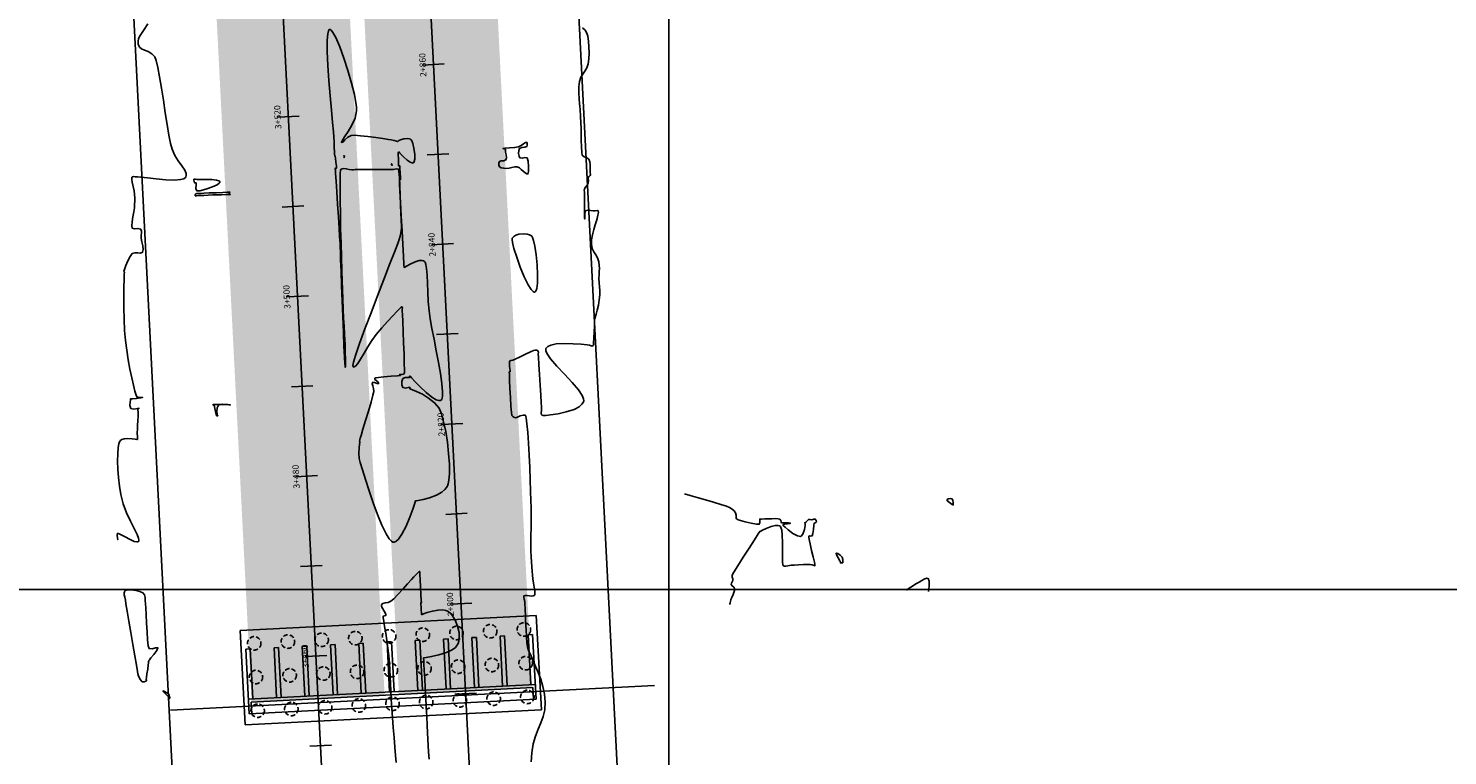
# Model space of a CAD drawing. Units: metres. Extents: x 268092 to 272603, y 8664167 to 8668314.
# Drawn here: x 269629 to 269787, y 8667582 to 8667662 of the extents above; entities that cross this region are included whole.
import ezdxf

# ---------------------------------------------------------------- set-up
doc = ezdxf.new("R2010")
doc.units = ezdxf.units.M
doc.linetypes.add('DASHED', pattern=[0.75, 0.5, -0.25])
for name, color, linetype, true_color in [('0 SANTA ROSA', 7, 'Continuous', 0xb3b3b3), ('Borde de pista proy', 7, 'Continuous', 0xb3b3b3), ('SOMBRA NUBE', 7, 'Continuous', 0xb3b3b3)]:
    doc.layers.add(name, color=color, linetype=linetype, true_color=true_color)
for name, color, linetype in [('02_TIN', 7, 'Continuous'), ('04_ALI', 7, 'Continuous'), ('_LOSA', 3, 'Continuous'), ('A-ESTRIBOS', 3, 'Continuous'), ('C-ROAD-STAN-MAJR', 11, 'Continuous'), ('C-ROAD-STAN-MINR', 11, 'Continuous'), ('Cuadricula Coordenadas', 5, 'Continuous')]:
    doc.layers.add(name, color=color, linetype=linetype)
doc.layers.add('G-ACOTADO', color=40, linetype='Continuous', lineweight=9)
doc.styles.add('DATOS-02', font='romand.shx')
pattern_1 = [(45, (-1000, 0), (-0.16837980227, 0.50513940681), [0, -0.47625])]

# ---------------------------------------------------------------- blocks, each defined once
blk = doc.blocks.new('AeccTickLine')
at = {"color": 3}
blk.add_line((0, -2), (0, 2), dxfattribs=at)
blk = doc.blocks.new('hgtfeeddf')
at = {"layer": 'A-ESTRIBOS', "color": 3}
for points in [[(-19.33, 0), (-19.33, 10.5)], [(-19.33, 10.5), (13.58, 10.5)], [(13.62, 0), (13.58, 10.5)], [(-18.83, 1.2), (-18.83, 8.4)], [(-18.83, 8.4), (-18.33, 8.4)], [(-18.33, 2.85), (-18.33, 8.4)], [(-15.69, 8.4), (-15.19, 8.4)], [(-15.69, 2.85), (-15.69, 8.4)], [(-15.19, 2.85), (-15.19, 8.4)], [(-12.55, 8.4), (-12.05, 8.4)], [(-12.55, 2.85), (-12.55, 8.4)], [(-12.05, 2.85), (-12.05, 8.4)], [(-9.4, 8.4), (-8.9, 8.4)], [(-9.4, 2.85), (-9.4, 8.4)], [(-8.9, 2.85), (-8.9, 8.4)], [(-6.26, 8.4), (-5.76, 8.4)], [(-6.26, 2.85), (-6.26, 8.4)], [(-5.76, 2.85), (-5.76, 8.4)], [(-3.11, 8.4), (-2.61, 8.4)], [(-3.11, 2.85), (-3.11, 8.4)], [(-2.61, 2.85), (-2.61, 8.4)], [(0.03, 8.4), (0.53, 8.4)], [(0.03, 2.85), (0.03, 8.4)], [(0.53, 2.85), (0.53, 8.4)], [(3.17, 8.4), (3.67, 8.4)], [(3.17, 2.85), (3.17, 8.4)], [(3.67, 2.85), (3.67, 8.4)], [(6.32, 8.4), (6.82, 8.4)], [(6.32, 2.85), (6.32, 8.4)], [(6.82, 2.85), (6.82, 8.4)], [(9.46, 8.4), (9.96, 8.4)], [(9.46, 2.85), (9.46, 8.4)], [(9.96, 2.85), (9.96, 8.4)], [(12.6, 2.85), (12.58, 8.4)], [(12.58, 8.4), (13.08, 8.4)], [(13.11, 1.2), (13.08, 8.4)], [(-18.83, 2.85), (13.1, 2.85)], [(-18.53, 1.2), (-18.53, 2.5)], [(-18.53, 2.5), (12.81, 2.5)], [(12.81, 1.2), (12.81, 2.5)], [(-19.33, 0), (13.62, 0)], [(-18.83, 1.2), (13.11, 1.2)]]:
    blk.add_lwpolyline(points, dxfattribs=at)
at = {"layer": 'A-ESTRIBOS', "color": 8, "linetype": 'DASHED'}
for centre in [(-17.86, 9), (-14.11, 9), (-10.36, 9), (-6.61, 9), (-2.86, 9), (0.89, 9), (4.64, 9), (8.39, 9), (12.14, 9), (-17.86, 5.25), (-14.11, 5.25), (-10.36, 5.25), (-6.61, 5.25), (-2.86, 5.25), (0.89, 5.25), (4.64, 5.25), (8.39, 5.25), (12.14, 5.25), (-17.86, 1.5), (-14.11, 1.5), (-10.36, 1.5), (-6.61, 1.5), (-2.86, 1.5), (0.89, 1.5), (4.64, 1.5), (8.39, 1.5), (12.14, 1.5)]:
    blk.add_circle(centre, 0.75, dxfattribs=at)
blk = doc.blocks.new('viaductoo')
at = {"layer": '_LOSA', "lineweight": -3, "transparency": 33554623}
h = blk.add_hatch(dxfattribs=at)
h.set_pattern_fill('DOTS', color=253, scale=0.3, angle=45)
h.set_pattern_definition(pattern_1)
h.paths.add_polyline_path([(268678.8, 8667706.35), (268664.01, 8667705.59), (268670, 8667588.35), (268684.78, 8667589.1)])
h = blk.add_hatch(dxfattribs=at)
h.set_pattern_fill('DOTS', color=253, scale=0.3, angle=45)
h.set_pattern_definition(pattern_1)
h.paths.add_polyline_path([(268662.42, 8667705.51), (268647.64, 8667704.76), (268653.63, 8667587.51), (268668.41, 8667588.26)])
at = {"layer": 'G-ACOTADO', "color": 6, "rotation": 2.923917129724509}
blk.add_blockref('hgtfeeddf', (268672.22, 8667585.95), dxfattribs=at)

msp = doc.modelspace()

# ---------------------------------------------------------------- linework, layer by layer
at = {"layer": '02_TIN', "color": 56, "linetype": 'Continuous', "lineweight": -3}
for points, elevation in [([(269638.768, 8667605.563), (269638.768, 8667605.561), (269638.768, 8667605.553), (269638.769, 8667605.548), (269638.729, 8667605.709), (269638.683, 8667606.028), (269638.737, 8667606.256), (269638.999, 8667606.166), (269639.517, 8667605.879), (269640.138, 8667605.547), (269640.605, 8667605.35), (269640.887, 8667605.294), (269641.024, 8667605.318), (269641.074, 8667605.353), (269641.099, 8667605.388), (269641.118, 8667605.489), (269641.077, 8667605.709), (269640.914, 8667606.12), (269640.583, 8667606.795), (269640.17, 8667607.614), (269639.741, 8667608.538), (269639.358, 8667609.53), (269639.088, 8667610.552), (269638.94, 8667611.478), (269638.832, 8667612.436), (269638.765, 8667613.385), (269638.739, 8667614.285), (269638.754, 8667615.094), (269638.81, 8667615.77), (269638.884, 8667616.189), (269638.956, 8667616.417), (269639.013, 8667616.524), (269639.043, 8667616.562), (269639.098, 8667616.612), (269639.234, 8667616.69), (269639.488, 8667616.758), (269639.882, 8667616.78), (269640.378, 8667616.74), (269640.707, 8667616.694), (269640.876, 8667616.67), (269640.936, 8667616.668), (269640.948, 8667616.672), (269640.96, 8667616.689), (269640.969, 8667616.734), (269640.96, 8667616.819), (269640.944, 8667616.94), (269640.941, 8667617.073), (269640.938, 8667617.266), (269640.938, 8667617.501), (269640.948, 8667617.782), (269640.969, 8667618.246), (269640.994, 8667618.771), (269641.015, 8667619.233), (269641.024, 8667619.509), (269641.019, 8667619.748), (269641.009, 8667619.947), (269641.01, 8667620.047), (269641.079, 8667620.106), (269641.133, 8667620.155), (269640.94, 8667620.11), (269640.549, 8667620.048), (269640.22, 8667620.123), (269640.116, 8667620.439), (269640.144, 8667620.827), (269640.18, 8667621.032), (269640.171, 8667621.11), (269640.173, 8667621.179), (269640.39, 8667621.203), (269640.853, 8667621.244), (269641.313, 8667621.295), (269641.522, 8667621.346), (269641.396, 8667621.358), (269641.133, 8667621.34), (269640.897, 8667621.409), (269640.807, 8667621.606), (269640.671, 8667622.055), (269640.502, 8667622.715), (269640.313, 8667623.542), (269640.118, 8667624.494), (269639.929, 8667625.528), (269639.76, 8667626.6), (269639.624, 8667627.669), (269639.531, 8667628.801), (269639.475, 8667630.036), (269639.45, 8667631.296), (269639.446, 8667632.505), (269639.457, 8667633.583), (269639.474, 8667634.452), (269639.49, 8667635.034), (269639.495, 8667635.252), (269639.471, 8667635.315), (269639.45, 8667635.377), (269639.511, 8667635.562), (269639.669, 8667635.994), (269639.888, 8667636.528), (269640.134, 8667637.02), (269640.371, 8667637.324), (269640.674, 8667637.423), (269641, 8667637.398), (269641.3, 8667637.378), (269641.525, 8667637.49), (269641.6, 8667637.794), (269641.539, 8667638.21), (269641.429, 8667638.654), (269641.355, 8667639.044), (269641.363, 8667639.356), (269641.399, 8667639.627), (269641.4, 8667639.858), (269641.304, 8667640.051), (269641.004, 8667640.133), (269640.642, 8667640.083), (269640.365, 8667640.163), (269640.316, 8667640.426), (269640.36, 8667640.872), (269640.455, 8667641.414), (269640.554, 8667641.96), (269640.614, 8667642.422), (269640.642, 8667642.834), (269640.661, 8667643.156), (269640.663, 8667643.477), (269640.642, 8667643.888), (269640.582, 8667644.322), (269640.48, 8667644.802), (269640.379, 8667645.258), (269640.324, 8667645.557), (269640.312, 8667645.721), (269640.323, 8667645.792), (269640.335, 8667645.815), (269640.36, 8667645.841), (269640.419, 8667645.876), (269640.528, 8667645.894), (269640.707, 8667645.879), (269640.971, 8667645.862), (269641.331, 8667645.825), (269642.071, 8667645.732), (269643.043, 8667645.622), (269644.099, 8667645.535), (269645.09, 8667645.508), (269645.738, 8667645.557), (269646.088, 8667645.648), (269646.24, 8667645.738), (269646.288, 8667645.794), (269646.326, 8667645.864), (269646.366, 8667646.01), (269646.347, 8667646.245), (269646.202, 8667646.591), (269645.884, 8667647.077), (269645.489, 8667647.628), (269645.099, 8667648.247), (269644.793, 8667648.938), (269644.637, 8667649.562), (269644.456, 8667650.501), (269644.257, 8667651.671), (269644.046, 8667652.987), (269643.83, 8667654.364), (269643.613, 8667655.718), (269643.404, 8667656.963), (269643.207, 8667658.016), (269643.03, 8667658.79), (269642.878, 8667659.202), (269642.547, 8667659.541), (269642.145, 8667659.775), (269641.74, 8667659.948), (269641.398, 8667660.1), (269641.186, 8667660.274), (269641.046, 8667660.585), (269641.021, 8667660.891), (269641.079, 8667661.248), (269641.247, 8667661.57), (269641.619, 8667662.136), (269642.115, 8667662.857)], 26.5), ([(269690.405, 8667662.418), (269690.678, 8667662.151), (269690.888, 8667661.831), (269690.979, 8667661.486), (269691.052, 8667660.953), (269691.102, 8667660.306), (269691.118, 8667659.619), (269691.095, 8667658.967), (269691.023, 8667658.427), (269690.866, 8667657.957), (269690.655, 8667657.604), (269690.425, 8667657.288), (269690.211, 8667656.934), (269690.05, 8667656.465), (269689.976, 8667655.856), (269689.977, 8667655.189), (269690.022, 8667654.546), (269690.077, 8667654.012), (269690.109, 8667653.668), (269690.122, 8667653.37), (269690.137, 8667653.134), (269690.156, 8667652.837), (269690.173, 8667652.579), (269690.19, 8667652.335), (269690.208, 8667652.068), (269690.226, 8667651.745), (269690.234, 8667651.338), (269690.238, 8667650.688), (269690.246, 8667649.926), (269690.265, 8667649.179), (269690.305, 8667648.579), (269690.373, 8667648.255), (269690.596, 8667648.076), (269690.867, 8667647.989), (269691.099, 8667647.811), (269691.194, 8667647.539), (269691.228, 8667647.2), (269691.232, 8667646.864), (269691.236, 8667646.602), (269691.261, 8667646.346), (269691.278, 8667646.134), (269691.258, 8667645.995), (269691.133, 8667645.911), (269691.007, 8667645.828), (269691.007, 8667645.675), (269691.043, 8667645.438), (269691.026, 8667645.168), (269690.902, 8667644.929), (269690.738, 8667644.729), (269690.623, 8667644.529), (269690.597, 8667644.351), (269690.612, 8667644.2), (269690.628, 8667644.01), (269690.624, 8667643.627), (269690.615, 8667642.914), (269690.611, 8667642.11), (269690.615, 8667641.56), (269690.625, 8667641.282), (269690.637, 8667641.19), (269690.644, 8667641.178), (269690.654, 8667641.187), (269690.659, 8667641.254), (269690.646, 8667641.444), (269690.636, 8667641.77), (269690.735, 8667642.086), (269690.983, 8667642.161), (269691.281, 8667642.113), (269691.566, 8667642.068), (269691.808, 8667642.097), (269692.007, 8667642.129), (269692.15, 8667642.074), (269692.183, 8667641.883), (269692.115, 8667641.589), (269692.029, 8667641.235), (269691.953, 8667640.956), (269691.817, 8667640.525), (269691.656, 8667639.997), (269691.507, 8667639.425), (269691.406, 8667638.865), (269691.39, 8667638.371), (269691.486, 8667637.905), (269691.657, 8667637.534), (269691.859, 8667637.201), (269692.051, 8667636.851), (269692.191, 8667636.427), (269692.257, 8667636.005), (269692.271, 8667635.662), (269692.256, 8667635.343), (269692.233, 8667634.993), (269692.227, 8667634.556), (269692.247, 8667634.087), (269692.278, 8667633.653), (269692.302, 8667633.218), (269692.304, 8667632.746), (269692.264, 8667632.203), (269692.17, 8667631.616), (269692.039, 8667631.063), (269691.903, 8667630.585), (269691.792, 8667630.222), (269691.738, 8667630.015), (269691.726, 8667629.859), (269691.729, 8667629.734), (269691.73, 8667629.577), (269691.715, 8667629.252), (269691.686, 8667628.645), (269691.652, 8667627.958), (269691.621, 8667627.392), (269691.603, 8667627.147), (269691.549, 8667627.088), (269691.483, 8667627.045), (269691.372, 8667627.089), (269691.185, 8667627.149), (269690.899, 8667627.185), (269690.246, 8667627.255), (269689.365, 8667627.32), (269688.395, 8667627.344), (269687.473, 8667627.289), (269686.865, 8667627.162), (269686.531, 8667627.007), (269686.382, 8667626.87), (269686.334, 8667626.791), (269686.31, 8667626.713), (269686.319, 8667626.529), (269686.462, 8667626.186), (269686.849, 8667625.629), (269687.559, 8667624.814), (269688.399, 8667623.925), (269689.242, 8667623.026), (269689.96, 8667622.176), (269690.357, 8667621.575), (269690.51, 8667621.19), (269690.526, 8667620.973), (269690.506, 8667620.877), (269690.463, 8667620.775), (269690.329, 8667620.583), (269690.02, 8667620.322), (269689.455, 8667620.025), (269688.592, 8667619.732), (269687.677, 8667619.525), (269686.838, 8667619.398), (269686.308, 8667619.353), (269686.037, 8667619.351), (269685.931, 8667619.363), (269685.904, 8667619.374), (269685.867, 8667619.405), (269685.819, 8667619.485), (269685.798, 8667619.642), (269685.821, 8667619.908), (269685.839, 8667620.299), (269685.811, 8667620.744), (269685.759, 8667621.612), (269685.692, 8667622.727), (269685.621, 8667623.914), (269685.556, 8667624.999), (269685.506, 8667625.807), (269685.484, 8667626.163), (269685.493, 8667626.382), (269685.443, 8667626.54), (269685.317, 8667626.591), (269685.142, 8667626.588), (269684.936, 8667626.552), (269684.63, 8667626.429), (269684.08, 8667626.173), (269683.454, 8667625.872), (269682.92, 8667625.613), (269682.645, 8667625.484), (269682.443, 8667625.447), (269682.299, 8667625.374), (269682.278, 8667625.176), (269682.3, 8667624.84), (269682.337, 8667624.518), (269682.357, 8667624.364), (269682.364, 8667624.288), (269682.365, 8667624.224), (269682.313, 8667624.205), (269682.261, 8667624.187), (269682.269, 8667623.924), (269682.296, 8667623.253), (269682.337, 8667622.333), (269682.386, 8667621.323), (269682.44, 8667620.383), (269682.493, 8667619.674), (269682.539, 8667619.355), (269682.645, 8667619.222), (269682.778, 8667619.141), (269682.95, 8667619.097), (269683.169, 8667619.151), (269683.48, 8667619.289), (269683.804, 8667619.396), (269684.06, 8667619.36), (269684.141, 8667619.082), (269684.222, 8667618.42), (269684.303, 8667617.455), (269684.382, 8667616.269), (269684.456, 8667614.944), (269684.525, 8667613.561), (269684.585, 8667612.202), (269684.634, 8667610.948), (269684.672, 8667609.881), (269684.696, 8667609.084), (269684.708, 8667608.224), (269684.702, 8667607.452), (269684.684, 8667606.749), (269684.663, 8667606.1), (269684.645, 8667605.487), (269684.637, 8667604.894), (269684.646, 8667604.305), (269684.676, 8667603.65), (269684.716, 8667603.063), (269684.761, 8667602.533), (269684.809, 8667602.052), (269684.854, 8667601.608), (269684.893, 8667601.192), (269684.952, 8667600.709), (269685.028, 8667600.253), (269685.09, 8667599.856), (269685.112, 8667599.603), (269685.101, 8667599.461), (269685.077, 8667599.393), (269685.06, 8667599.368), (269685.024, 8667599.335), (269684.931, 8667599.293), (269684.757, 8667599.276), (269684.507, 8667599.301), (269684.263, 8667599.327), (269684.042, 8667599.345), (269683.892, 8667599.304), (269683.875, 8667599.166), (269683.924, 8667598.948), (269683.972, 8667598.684), (269683.989, 8667598.459), (269683.997, 8667598.279), (269684.008, 8667598.052), (269684.021, 8667597.754), (269684.045, 8667597.17), (269684.079, 8667596.406), (269684.121, 8667595.567), (269684.17, 8667594.757), (269684.226, 8667594.083), (269684.286, 8667593.649), (269684.405, 8667593.244), (269684.539, 8667592.939), (269684.688, 8667592.636), (269684.849, 8667592.238), (269684.995, 8667591.885), (269685.219, 8667591.387), (269685.487, 8667590.766), (269685.76, 8667590.042), (269686.004, 8667589.239), (269686.181, 8667588.378), (269686.257, 8667587.48), (269686.197, 8667586.634), (269686.022, 8667585.883), (269685.768, 8667585.18), (269685.476, 8667584.474), (269685.184, 8667583.72), (269684.931, 8667582.868), (269684.756, 8667581.871), (269684.684, 8667580.848)], 26.5), ([(269706.751, 8667598.328), (269706.757, 8667598.353), (269706.769, 8667598.41), (269706.789, 8667598.508), (269706.822, 8667598.661), (269706.882, 8667598.886), (269706.983, 8667599.135), (269707.133, 8667599.464), (269707.262, 8667599.794), (269707.301, 8667600.047), (269707.189, 8667600.253), (269707.014, 8667600.407), (269706.911, 8667600.569), (269706.942, 8667600.723), (269707.03, 8667600.852), (269707.097, 8667601.019), (269707.084, 8667601.206), (269707.037, 8667601.38), (269707.04, 8667601.583), (269707.225, 8667601.925), (269707.666, 8667602.649), (269708.26, 8667603.596), (269708.903, 8667604.609), (269709.491, 8667605.528), (269709.922, 8667606.198), (269710.092, 8667606.459), (269710.142, 8667606.481), (269710.194, 8667606.5), (269710.373, 8667606.594), (269710.805, 8667606.802), (269711.362, 8667607.017), (269711.81, 8667607.125), (269712.104, 8667607.132), (269712.265, 8667607.09), (269712.332, 8667607.052), (269712.374, 8667607.012), (269712.445, 8667606.886), (269712.525, 8667606.593), (269712.589, 8667606.053), (269712.62, 8667605.227), (269712.619, 8667604.349), (269712.612, 8667603.545), (269712.62, 8667603.039), (269712.642, 8667602.78), (269712.667, 8667602.681), (269712.684, 8667602.656), (269712.727, 8667602.624), (269712.818, 8667602.587), (269712.971, 8667602.584), (269713.208, 8667602.634), (269713.562, 8667602.693), (269713.906, 8667602.713), (269714.4, 8667602.744), (269714.931, 8667602.776), (269715.39, 8667602.797), (269715.666, 8667602.795), (269715.91, 8667602.741), (269716.113, 8667602.672), (269716.208, 8667602.646), (269716.217, 8667602.725), (269716.207, 8667602.823), (269716.151, 8667603.061), (269716.016, 8667603.625), (269715.843, 8667604.355), (269715.676, 8667605.089), (269715.576, 8667605.571), (269715.534, 8667605.816), (269715.527, 8667605.905), (269715.531, 8667605.924), (269715.554, 8667605.944), (269715.621, 8667605.956), (269715.747, 8667605.939), (269715.9, 8667605.967), (269715.976, 8667606.22), (269716.05, 8667606.69), (269716.111, 8667607.149), (269716.147, 8667607.368), (269716.238, 8667607.413), (269716.317, 8667607.44), (269716.348, 8667607.481), (269716.372, 8667607.524), (269716.347, 8667607.666), (269716.245, 8667607.84), (269716.087, 8667607.828), (269715.886, 8667607.764), (269715.683, 8667607.783), (269715.488, 8667607.768), (269715.338, 8667607.654), (269715.215, 8667607.506), (269715.157, 8667607.43), (269715.058, 8667607.431), (269715.095, 8667607.388), (269715.137, 8667607.337), (269715.117, 8667607.122), (269715.039, 8667606.656), (269714.887, 8667606.167), (269714.643, 8667605.885), (269714.284, 8667605.954), (269713.77, 8667606.242), (269713.238, 8667606.625), (269712.892, 8667606.916), (269712.723, 8667607.083), (269712.671, 8667607.156), (269712.667, 8667607.178), (269712.679, 8667607.204), (269712.745, 8667607.246), (269712.911, 8667607.29), (269713.168, 8667607.321), (269713.354, 8667607.335), (269713.437, 8667607.355), (269713.497, 8667607.38), (269713.292, 8667607.397), (269712.905, 8667607.414), (269712.674, 8667607.423), (269712.584, 8667607.418), (269712.503, 8667607.426), (269712.472, 8667607.519), (269712.418, 8667607.69), (269712.312, 8667607.833), (269712.114, 8667607.877), (269711.787, 8667607.885), (269711.41, 8667607.874), (269711.063, 8667607.864), (269710.647, 8667607.851), (269710.298, 8667607.831), (269710.148, 8667607.821), (269710.083, 8667607.83), (269710.097, 8667607.701), (269710.101, 8667607.446), (269710.026, 8667607.253), (269709.731, 8667607.257), (269709.142, 8667607.36), (269708.451, 8667607.518), (269707.954, 8667607.656), (269707.679, 8667607.752), (269707.566, 8667607.807), (269707.534, 8667607.831), (269707.503, 8667607.87), (269707.464, 8667607.951), (269707.449, 8667608.081), (269707.456, 8667608.269), (269707.396, 8667608.52), (269707.231, 8667608.748), (269707.015, 8667608.939), (269706.72, 8667609.124), (269706.394, 8667609.251), (269705.776, 8667609.45), (269704.963, 8667609.695), (269704.055, 8667609.962), (269703.148, 8667610.226), (269702.343, 8667610.46), (269701.736, 8667610.64)], 27), ([(269673.347, 8667581.144), (269673.304, 8667581.965), (269673.265, 8667582.687), (269673.228, 8667583.375), (269673.19, 8667584.097), (269673.146, 8667584.918), (269673.093, 8667585.907), (269673.038, 8667586.919), (269672.979, 8667587.998), (269672.92, 8667589.082), (269672.864, 8667590.109), (269672.814, 8667591.016), (269672.775, 8667591.741), (269672.753, 8667592.148), (269672.743, 8667592.332), (269672.74, 8667592.389), (269672.74, 8667592.397), (269672.745, 8667592.4), (269672.77, 8667592.413), (269672.788, 8667592.421), (269673.027, 8667592.452), (269673.632, 8667592.552), (269674.443, 8667592.732), (269675.301, 8667593.007), (269675.913, 8667593.302), (269676.275, 8667593.572), (269676.451, 8667593.777), (269676.515, 8667593.887), (269676.567, 8667594.003), (269676.644, 8667594.249), (269676.701, 8667594.649), (269676.678, 8667595.218), (269676.515, 8667595.941), (269676.237, 8667596.616), (269675.955, 8667597.078), (269675.722, 8667597.358), (269675.56, 8667597.505), (269675.478, 8667597.565), (269675.478, 8667597.565), (269675.392, 8667597.615), (269675.197, 8667597.69), (269674.86, 8667597.743), (269674.358, 8667597.726), (269673.715, 8667597.609), (269673.14, 8667597.446), (269672.726, 8667597.301), (269672.567, 8667597.238), (269672.516, 8667597.22), (269672.51, 8667597.309), (269672.501, 8667597.452), (269672.484, 8667597.687), (269672.457, 8667598.063), (269672.44, 8667598.301), (269672.43, 8667598.45), (269672.426, 8667598.542), (269672.491, 8667598.55), (269672.479, 8667598.807), (269672.449, 8667599.446), (269672.408, 8667600.277), (269672.367, 8667601.107), (269672.34, 8667601.643), (269672.326, 8667601.906), (269672.321, 8667601.992), (269672.32, 8667602.003), (269672.311, 8667602.003), (269672.272, 8667601.998), (269672.244, 8667601.991), (269672.144, 8667601.895), (269671.916, 8667601.669), (269671.648, 8667601.396), (269671.398, 8667601.123), (269670.967, 8667600.641), (269670.439, 8667600.054), (269669.897, 8667599.467), (269669.429, 8667598.985), (269669.117, 8667598.712), (269668.791, 8667598.572), (269668.465, 8667598.508), (269668.198, 8667598.451), (269668.048, 8667598.338), (269668.068, 8667598.1), (269668.222, 8667597.847), (269668.363, 8667597.609), (269668.456, 8667597.396), (269668.53, 8667597.219), (269668.539, 8667597.105), (269668.395, 8667597.072), (269668.242, 8667597.038), (269668.251, 8667596.873), (269668.311, 8667596.476), (269668.41, 8667595.893), (269668.53, 8667595.171), (269668.659, 8667594.357), (269668.781, 8667593.498), (269668.881, 8667592.641), (269668.952, 8667591.836), (269669, 8667591.078), (269669.035, 8667590.333), (269669.065, 8667589.566), (269669.099, 8667588.744), (269669.144, 8667587.831), (269669.21, 8667586.793), (269669.286, 8667585.765), (269669.371, 8667584.666), (269669.461, 8667583.558), (269669.55, 8667582.499), (269669.634, 8667581.55), (269669.706, 8667580.771)], 26.5)]:
    msp.add_lwpolyline(points, dxfattribs=dict(at, elevation=elevation))
for points, elevation in [([(269665.298, 8667653.197), (269665.301, 8667653.312), (269665.287, 8667653.593), (269665.218, 8667654.124), (269665.049, 8667655), (269664.736, 8667656.284), (269664.341, 8667657.673), (269663.898, 8667659.054), (269663.438, 8667660.313), (269662.995, 8667661.339), (269662.674, 8667661.916), (269662.464, 8667662.168), (269662.343, 8667662.236), (269662.289, 8667662.238), (269662.244, 8667662.217), (269662.169, 8667662.102), (269662.088, 8667661.761), (269662.035, 8667661.034), (269662.04, 8667659.778), (269662.108, 8667658.251), (269662.219, 8667656.576), (269662.355, 8667654.877), (269662.497, 8667653.277), (269662.626, 8667651.9), (269662.721, 8667650.868), (269662.766, 8667650.306), (269662.792, 8667649.717), (269662.818, 8667649.139), (269662.841, 8667648.641), (269662.856, 8667648.346), (269662.863, 8667648.209), (269662.865, 8667648.165), (269662.866, 8667648.159), (269662.872, 8667648.158), (269662.903, 8667648.159), (269662.924, 8667648.158), (269662.95, 8667647.951), (269663.004, 8667647.498), (269663.056, 8667647.042), (269663.073, 8667646.827), (269663.002, 8667646.811), (269662.93, 8667646.795), (269662.928, 8667646.705), (269662.939, 8667646.584), (269662.96, 8667646.248), (269663.015, 8667645.395), (269663.093, 8667644.194), (269663.183, 8667642.81), (269663.273, 8667641.412), (269663.353, 8667640.166), (269663.413, 8667639.239), (269663.44, 8667638.798), (269663.456, 8667638.494), (269663.466, 8667638.252), (269663.479, 8667637.947), (269663.493, 8667637.553), (269663.526, 8667636.654), (269663.572, 8667635.364), (269663.63, 8667633.797), (269663.694, 8667632.068), (269663.762, 8667630.291), (269663.83, 8667628.581), (269663.894, 8667627.052), (269663.951, 8667625.819), (269663.989, 8667625.121), (269664.012, 8667624.806), (269664.024, 8667624.708), (269664.029, 8667624.695), (269664.038, 8667624.707), (269664.052, 8667624.797), (269664.062, 8667625.067), (269664.059, 8667625.596), (269664.04, 8667626.353), (269664.023, 8667626.882), (269664.014, 8667627.152), (269664.012, 8667627.241), (269664.012, 8667627.253), (269664.014, 8667627.244), (269664.017, 8667627.194), (269664.019, 8667627.162), (269664.011, 8667627.314), (269663.986, 8667627.74), (269663.949, 8667628.391), (269663.905, 8667629.218), (269663.856, 8667630.173), (269663.807, 8667631.209), (269663.762, 8667632.276), (269663.726, 8667633.327), (269663.697, 8667634.25), (269663.659, 8667635.471), (269663.615, 8667636.91), (269663.57, 8667638.487), (269663.527, 8667640.123), (269663.491, 8667641.737), (269663.466, 8667643.249), (269663.455, 8667644.58), (269663.463, 8667645.649), (269663.485, 8667646.263), (269663.513, 8667646.555), (269663.536, 8667646.661), (269663.55, 8667646.684), (269663.593, 8667646.719), (269663.693, 8667646.764), (269663.875, 8667646.784), (269664.149, 8667646.751), (269664.488, 8667646.673), (269664.752, 8667646.632), (269664.967, 8667646.648), (269665.138, 8667646.673), (269665.354, 8667646.693), (269665.711, 8667646.694), (269666.4, 8667646.689), (269667.254, 8667646.681), (269668.101, 8667646.672), (269668.772, 8667646.666), (269669.098, 8667646.666), (269669.256, 8667646.678), (269669.381, 8667646.694), (269669.535, 8667646.707), (269669.779, 8667646.746), (269669.958, 8667646.708), (269669.999, 8667646.439), (269670.046, 8667645.784), (269670.096, 8667644.87), (269670.145, 8667643.821), (269670.19, 8667642.763), (269670.227, 8667641.822), (269670.255, 8667641.123), (269670.267, 8667640.792), (269670.285, 8667640.564), (269670.299, 8667640.383), (269670.293, 8667640.157), (269670.266, 8667639.919), (269670.218, 8667639.627), (269670.145, 8667639.284), (269670.045, 8667638.895), (269669.881, 8667638.447), (269669.506, 8667637.48), (269668.97, 8667636.112), (269668.323, 8667634.459), (269667.616, 8667632.638), (269666.899, 8667630.767), (269666.222, 8667628.962), (269665.635, 8667627.34), (269665.189, 8667626.018), (269664.967, 8667625.255), (269664.896, 8667624.895), (269664.901, 8667624.769), (269664.919, 8667624.743), (269664.959, 8667624.729), (269665.046, 8667624.738), (269665.192, 8667624.836), (269665.418, 8667625.104), (269665.746, 8667625.611), (269666.12, 8667626.253), (269666.535, 8667626.965), (269666.989, 8667627.686), (269667.476, 8667628.35), (269668.088, 8667629.078), (269668.718, 8667629.789), (269669.311, 8667630.431), (269669.813, 8667630.95), (269670.114, 8667631.242), (269670.263, 8667631.371), (269670.32, 8667631.407), (269670.334, 8667631.41), (269670.35, 8667631.401), (269670.371, 8667631.368), (269670.382, 8667631.289), (269670.374, 8667631.143), (269670.368, 8667630.931), (269670.385, 8667630.576), (269670.422, 8667629.772), (269670.47, 8667628.669), (269670.521, 8667627.419), (269670.567, 8667626.173), (269670.598, 8667625.083), (269670.608, 8667624.425), (269670.603, 8667624.106), (269670.594, 8667623.995), (269670.587, 8667623.974), (269670.562, 8667623.952), (269670.496, 8667623.922), (269670.372, 8667623.903), (269670.206, 8667623.907), (269670.098, 8667623.911), (269670.118, 8667623.841), (269670.138, 8667623.771), (269669.845, 8667623.747), (269669.155, 8667623.697), (269668.327, 8667623.628), (269667.743, 8667623.563), (269667.437, 8667623.512), (269667.329, 8667623.478), (269667.309, 8667623.46), (269667.305, 8667623.43), (269667.339, 8667623.358), (269667.459, 8667623.235), (269667.655, 8667623.067), (269667.753, 8667622.902), (269667.57, 8667622.908), (269667.275, 8667623.017), (269667.048, 8667623.014), (269667.02, 8667622.864), (269667.086, 8667622.632), (269667.171, 8667622.343), (269667.202, 8667622.024), (269667.112, 8667621.606), (269666.898, 8667620.824), (269666.61, 8667619.831), (269666.296, 8667618.78), (269666.007, 8667617.825), (269665.791, 8667617.117), (269665.698, 8667616.811), (269665.649, 8667616.621), (269665.625, 8667616.505), (269665.639, 8667616.431), (269665.656, 8667616.357), (269665.629, 8667616.171), (269665.578, 8667615.734), (269665.551, 8667615.157), (269665.601, 8667614.554), (269665.711, 8667614.108), (269665.944, 8667613.298), (269666.275, 8667612.219), (269666.681, 8667610.968), (269667.139, 8667609.642), (269667.625, 8667608.338), (269668.114, 8667607.151), (269668.585, 8667606.18), (269668.931, 8667605.621), (269669.166, 8667605.363), (269669.307, 8667605.279), (269669.373, 8667605.265), (269669.465, 8667605.272), (269669.653, 8667605.348), (269669.941, 8667605.603), (269670.327, 8667606.149), (269670.789, 8667607.046), (269671.201, 8667608.028), (269671.534, 8667608.932), (269671.723, 8667609.49), (269671.809, 8667609.757), (269671.837, 8667609.843), (269671.841, 8667609.854), (269671.853, 8667609.857), (269671.9, 8667609.859), (269671.936, 8667609.861), (269672.147, 8667609.896), (269672.68, 8667610.008), (269673.402, 8667610.208), (269674.178, 8667610.505), (269674.75, 8667610.822), (269675.105, 8667611.108), (269675.29, 8667611.325), (269675.364, 8667611.44), (269675.407, 8667611.527), (269675.48, 8667611.741), (269675.56, 8667612.158), (269675.613, 8667612.864), (269675.604, 8667613.93), (269675.524, 8667615.122), (269675.383, 8667616.36), (269675.194, 8667617.563), (269674.969, 8667618.647), (269674.721, 8667619.533), (269674.461, 8667620.139), (269673.957, 8667620.753), (269673.301, 8667621.277), (269672.601, 8667621.7), (269671.965, 8667622.014), (269671.502, 8667622.21), (269671.319, 8667622.278), (269671.265, 8667622.282), (269671.216, 8667622.288), (269671.222, 8667622.376), (269671.216, 8667622.475), (269671.045, 8667622.441), (269670.719, 8667622.385), (269670.45, 8667622.445), (269670.337, 8667622.733), (269670.337, 8667623.133), (269670.445, 8667623.441), (269670.704, 8667623.558), (269671.017, 8667623.576), (269671.175, 8667623.572), (269671.168, 8667623.639), (269671.157, 8667623.699), (269671.232, 8667623.705), (269671.386, 8667623.534), (269671.788, 8667623.1), (269672.357, 8667622.518), (269673.011, 8667621.904), (269673.668, 8667621.373), (269674.141, 8667621.087), (269674.439, 8667620.991), (269674.6, 8667620.998), (269674.667, 8667621.025), (269674.708, 8667621.058), (269674.773, 8667621.17), (269674.83, 8667621.443), (269674.839, 8667621.984), (269674.761, 8667622.892), (269674.605, 8667623.996), (269674.394, 8667625.23), (269674.153, 8667626.524), (269673.905, 8667627.812), (269673.674, 8667629.026), (269673.483, 8667630.098), (269673.357, 8667630.962), (269673.262, 8667632.023), (269673.209, 8667633.073), (269673.177, 8667634.064), (269673.14, 8667634.949), (269673.078, 8667635.681), (269672.995, 8667636.126), (269672.905, 8667636.361), (269672.829, 8667636.465), (269672.786, 8667636.501), (269672.718, 8667636.536), (269672.555, 8667636.571), (269672.258, 8667636.548), (269671.809, 8667636.415), (269671.253, 8667636.168), (269670.824, 8667635.935), (269670.648, 8667635.831), (269670.564, 8667635.802), (269670.544, 8667636.136), (269670.495, 8667637.031), (269670.426, 8667638.326), (269670.343, 8667639.861), (269670.257, 8667641.477), (269670.176, 8667643.013), (269670.109, 8667644.309), (269670.07, 8667645.066), (269670.053, 8667645.417), (269670.049, 8667645.528), (269670.048, 8667645.543), (269670.054, 8667645.546), (269670.079, 8667645.548), (269670.131, 8667645.548), (269670.179, 8667645.553), (269670.172, 8667645.796), (269670.147, 8667646.319), (269670.117, 8667646.842), (269670.097, 8667647.084), (269670.029, 8667647.079), (269669.966, 8667647.069), (269669.968, 8667647.167), (269669.962, 8667647.384), (269669.948, 8667647.85), (269669.934, 8667648.313), (269669.928, 8667648.526), (269669.921, 8667648.582), (269669.986, 8667648.594), (269670.053, 8667648.604), (269670.06, 8667648.543), (269670.191, 8667648.405), (269670.512, 8667648.087), (269670.923, 8667647.724), (269671.249, 8667647.492), (269671.457, 8667647.399), (269671.567, 8667647.392), (269671.611, 8667647.408), (269671.648, 8667647.44), (269671.705, 8667647.555), (269671.751, 8667647.832), (269671.749, 8667648.334), (269671.664, 8667649.041), (269671.548, 8667649.556), (269671.441, 8667649.85), (269671.365, 8667649.981), (269671.326, 8667650.022), (269671.272, 8667650.057), (269671.14, 8667650.102), (269670.899, 8667650.116), (269670.548, 8667650.066), (269670.167, 8667649.961), (269669.99, 8667649.897), (269669.924, 8667649.834), (269669.859, 8667649.777), (269669.73, 8667649.808), (269669.467, 8667649.887), (269669.149, 8667649.964), (269668.828, 8667650.017), (269668.215, 8667650.111), (269667.422, 8667650.226), (269666.559, 8667650.339), (269665.741, 8667650.429), (269665.077, 8667650.475), (269664.68, 8667650.455), (269664.314, 8667650.257), (269664.009, 8667649.968), (269663.774, 8667649.729), (269663.615, 8667649.683), (269663.678, 8667649.878), (269663.959, 8667650.297), (269664.36, 8667650.889), (269664.782, 8667651.604), (269665.128, 8667652.39), (269665.298, 8667653.197)], 26.5), ([(269681.818, 8667648.942), (269681.824, 8667648.931), (269681.829, 8667648.898), (269681.828, 8667648.834), (269681.824, 8667648.757), (269681.856, 8667648.608), (269681.911, 8667648.308), (269681.938, 8667647.977), (269681.882, 8667647.737), (269681.652, 8667647.633), (269681.362, 8667647.627), (269681.156, 8667647.555), (269681.082, 8667647.372), (269681.092, 8667647.166), (269681.183, 8667646.983), (269681.366, 8667646.869), (269681.637, 8667646.817), (269681.967, 8667646.798), (269682.251, 8667646.833), (269682.557, 8667646.917), (269682.86, 8667646.989), (269683.132, 8667646.985), (269683.401, 8667646.851), (269683.596, 8667646.661), (269683.798, 8667646.48), (269684.014, 8667646.314), (269684.197, 8667646.181), (269684.337, 8667646.165), (269684.397, 8667646.45), (269684.403, 8667647.021), (269684.352, 8667647.613), (269684.243, 8667647.959), (269683.996, 8667648), (269683.696, 8667647.924), (269683.45, 8667647.966), (269683.342, 8667648.172), (269683.295, 8667648.47), (269683.315, 8667648.776), (269683.404, 8667649.01), (269683.662, 8667649.134), (269683.983, 8667649.152), (269684.195, 8667649.215), (269684.256, 8667649.392), (269684.244, 8667649.586), (269684.171, 8667649.707), (269684.051, 8667649.668), (269683.854, 8667649.52), (269683.596, 8667649.337), (269683.297, 8667649.192), (269682.849, 8667649.114), (269682.269, 8667649.073), (269681.767, 8667649.05), (269681.552, 8667649.027), (269681.675, 8667648.981), (269681.818, 8667648.942)], 26.5), ([(269663.892, 8667648.224), (269663.893, 8667648.217), (269663.897, 8667648.178), (269663.9, 8667648.148), (269663.9, 8667648.076), (269663.904, 8667648.009), (269663.911, 8667648.107), (269663.986, 8667648.132), (269663.912, 8667648.158), (269663.898, 8667648.228), (269663.892, 8667648.224)], 26.5), ([(269669.2, 8667647.154), (269669.206, 8667647.153), (269669.237, 8667647.152), (269669.257, 8667647.153), (269669.23, 8667647.236), (269669.189, 8667647.314), (269669.187, 8667647.234), (269669.2, 8667647.154)], 26.5), ([(269647.238, 8667645.61), (269647.226, 8667645.585), (269647.222, 8667645.5), (269647.249, 8667645.334), (269647.299, 8667645.19), (269647.395, 8667645.178), (269647.49, 8667645.164), (269647.475, 8667644.956), (269647.455, 8667644.575), (269647.549, 8667644.304), (269647.895, 8667644.323), (269648.552, 8667644.489), (269649.293, 8667644.745), (269649.794, 8667644.976), (269650.04, 8667645.145), (269650.115, 8667645.25), (269650.12, 8667645.298), (269650.103, 8667645.343), (269650.008, 8667645.417), (269649.742, 8667645.498), (269649.23, 8667645.558), (269648.495, 8667645.581), (269647.862, 8667645.574), (269647.549, 8667645.571), (269647.366, 8667645.617), (269647.238, 8667645.61)], 26.5), ([(269651.249, 8667644.149), (269651.238, 8667644.151), (269651.161, 8667644.151), (269650.927, 8667644.145), (269650.448, 8667644.128), (269649.697, 8667644.098), (269648.931, 8667644.067), (269648.312, 8667644.04), (269648.003, 8667644.027), (269647.81, 8667644.022), (269647.649, 8667644.018), (269647.555, 8667644.009), (269647.453, 8667643.966), (269647.378, 8667643.913), (269647.367, 8667643.83), (269647.38, 8667643.753), (269647.498, 8667643.753), (269647.716, 8667643.771), (269647.924, 8667643.782), (269648.315, 8667643.802), (269648.807, 8667643.825), (269649.32, 8667643.848), (269649.772, 8667643.866), (269650.28, 8667643.877), (269650.758, 8667643.882), (269651.113, 8667643.887), (269651.255, 8667643.896), (269651.196, 8667643.95), (269651.131, 8667644.011), (269651.193, 8667644.083), (269651.249, 8667644.149)], 26.5), ([(269685.088, 8667633.05), (269685.139, 8667633.072), (269685.226, 8667633.175), (269685.324, 8667633.458), (269685.398, 8667634.035), (269685.412, 8667634.987), (269685.353, 8667636.077), (269685.238, 8667637.179), (269685.083, 8667638.167), (269684.941, 8667638.791), (269684.829, 8667639.119), (269684.754, 8667639.257), (269684.717, 8667639.298), (269684.654, 8667639.346), (269684.506, 8667639.425), (269684.243, 8667639.504), (269683.845, 8667639.542), (269683.335, 8667639.486), (269682.973, 8667639.368), (269682.758, 8667639.239), (269682.652, 8667639.136), (269682.612, 8667639.08), (269682.595, 8667639.034), (269682.585, 8667638.888), (269682.628, 8667638.547), (269682.778, 8667637.911), (269683.083, 8667636.917), (269683.477, 8667635.823), (269683.918, 8667634.76), (269684.363, 8667633.856), (269684.692, 8667633.336), (269684.908, 8667633.108), (269685.033, 8667633.049), (269685.088, 8667633.05)], 26.5), ([(269649.969, 8667620.484), (269650.018, 8667620.519), (269650.143, 8667620.567), (269650.38, 8667620.592), (269650.733, 8667620.571), (269651.116, 8667620.517), (269651.281, 8667620.514), (269651.006, 8667620.554), (269650.4, 8667620.572), (269649.788, 8667620.577), (269649.495, 8667620.575), (269649.407, 8667620.558), (269649.342, 8667620.534), (269649.396, 8667620.503), (269649.463, 8667620.467), (269649.495, 8667620.39), (269649.524, 8667620.295), (269649.563, 8667620.125), (269649.638, 8667619.793), (269649.711, 8667619.468), (269649.746, 8667619.32), (269649.822, 8667619.311), (269649.886, 8667619.315), (269649.824, 8667619.32), (269649.805, 8667619.466), (269649.786, 8667619.804), (269649.823, 8667620.191), (269649.969, 8667620.484)], 26.5), ([(269719.299, 8667602.972), (269719.3, 8667602.978), (269719.304, 8667603.002), (269719.306, 8667603.02), (269719.312, 8667603.125), (269719.299, 8667603.353), (269719.224, 8667603.589), (269719.023, 8667603.813), (269718.759, 8667604.006), (269718.576, 8667604.044), (269718.612, 8667603.852), (269718.783, 8667603.509), (269718.973, 8667603.179), (269719.063, 8667603.028), (269719.047, 8667602.938), (269719.174, 8667602.953), (269719.299, 8667602.972)], 27), ([(269642.204, 8667592.092), (269642.215, 8667592.111), (269642.28, 8667592.195), (269642.453, 8667592.404), (269642.757, 8667592.776), (269643.104, 8667593.244), (269643.216, 8667593.531), (269642.969, 8667593.54), (269642.571, 8667593.414), (269642.235, 8667593.439), (269642.145, 8667593.748), (269642.074, 8667594.414), (269642.018, 8667595.304), (269641.973, 8667596.282), (269641.934, 8667597.216), (269641.898, 8667597.969), (269641.862, 8667598.408), (269641.824, 8667598.792), (269641.804, 8667599.118), (269641.735, 8667599.397), (269641.552, 8667599.639), (269641.233, 8667599.798), (269640.767, 8667599.906), (269640.262, 8667599.957), (269639.904, 8667599.951), (269639.697, 8667599.917), (269639.602, 8667599.88), (269639.57, 8667599.856), (269639.54, 8667599.824), (269639.497, 8667599.752), (269639.471, 8667599.627), (269639.489, 8667599.429), (269639.552, 8667599.14), (269639.61, 8667598.812), (269639.671, 8667598.41), (269639.806, 8667597.594), (269639.994, 8667596.487), (269640.212, 8667595.211), (269640.441, 8667593.891), (269640.656, 8667592.648), (269640.837, 8667591.606), (269640.963, 8667590.888), (269641.01, 8667590.617), (269641.023, 8667590.559), (269641.039, 8667590.502), (269641.122, 8667590.313), (269641.3, 8667589.967), (269641.487, 8667589.745), (269641.68, 8667589.741), (269641.871, 8667589.81), (269641.964, 8667589.865), (269641.946, 8667589.937), (269641.917, 8667590.019), (269641.944, 8667590.213), (269642.01, 8667590.649), (269642.09, 8667591.17), (269642.158, 8667591.619), (269642.19, 8667591.837), (269642.19, 8667591.967), (269642.204, 8667592.092)], 26.5), ([(269644.561, 8667587.931), (269644.56, 8667587.939), (269644.549, 8667587.983), (269644.516, 8667588.095), (269644.462, 8667588.268), (269644.423, 8667588.388), (269644.392, 8667588.427), (269644.358, 8667588.464), (269644.209, 8667588.537), (269643.942, 8667588.665), (269643.799, 8667588.732), (269643.795, 8667588.678), (269643.906, 8667588.567), (269644.15, 8667588.325), (269644.394, 8667588.08), (269644.507, 8667587.961), (269644.496, 8667587.897), (269644.486, 8667587.843), (269644.525, 8667587.88), (269644.561, 8667587.931)], 26.5)]:
    msp.add_lwpolyline(points, close=True, dxfattribs=dict(at, elevation=elevation))
at = {"layer": '02_TIN', "color": 32, "linetype": 'Continuous', "lineweight": -3, "elevation": 27.5}
msp.add_lwpolyline([(269731.558, 8667609.557), (269731.558, 8667609.557), (269731.558, 8667609.557), (269731.558, 8667609.557), (269731.564, 8667609.676), (269731.549, 8667609.914), (269731.462, 8667610.095), (269731.255, 8667610.129), (269731.009, 8667610.072), (269730.875, 8667609.962), (269731.01, 8667609.782), (269731.297, 8667609.572), (269731.465, 8667609.465), (269731.525, 8667609.424), (269731.578, 8667609.397), (269731.571, 8667609.48), (269731.558, 8667609.557)], close=True, dxfattribs=at)
msp.add_lwpolyline([(269728.822, 8667599.794), (269728.822, 8667599.794), (269728.822, 8667599.794), (269728.822, 8667599.794), (269728.853, 8667599.995), (269728.901, 8667600.448), (269728.907, 8667600.931), (269728.807, 8667601.22), (269728.61, 8667601.255), (269728.369, 8667601.163), (269728.09, 8667601), (269727.778, 8667600.824), (269727.422, 8667600.622), (269727.038, 8667600.377), (269726.679, 8667600.136), (269726.394, 8667599.948)], dxfattribs=at)
at = {"layer": '04_ALI', "color": 210, "linetype": 'Continuous', "lineweight": -3}
for points in [[(269714.504, 8667188.229, 0.0320794), (269707.216, 8667264.795), (269668.792, 8667504.353, -0.0270082), (269662.001, 8667568.768), (269635.368, 8668090.216)], [(269730.863, 8667189.786, 0.0320794), (269723.575, 8667266.352), (269685.117, 8667506.125, -0.0270108), (269678.326, 8667570.547), (269651.92, 8668087.642)]]:
    msp.add_lwpolyline(points, format="xyb", dxfattribs=at)
at = {"layer": 'Borde de pista proy', "color": 253, "true_color": 0xb3b3b3}
for points in [[(270089.264, 8667092.527), (269777.028, 8667061.643, -0.1797382), (269763.556, 8667065.185), (269759.011, 8667068.38, -0.2360604), (269750.523, 8667084.126), (269747.272, 8667189.765, 0.0320794), (269739.685, 8667269.469), (269701.24, 8667509.16, -0.0270108), (269694.728, 8667570.94), (269668.212, 8668090.184)], [(269618.876, 8668087.664), (269645.392, 8667568.421, 0.0270108), (269652.464, 8667501.337), (269690.908, 8667261.646, -0.0320794), (269697.895, 8667188.245), (269700.966, 8667088.474, -0.2068764), (269695.12, 8667073.719), (269678.462, 8667057.055, -0.1734523), (269666.286, 8667051.292), (269432.172, 8667028.135)]]:
    msp.add_lwpolyline(points, format="xyb", dxfattribs=at)
at = {"layer": 'Cuadricula Coordenadas', "color": 8}
for p, q in [((269700, 8664167.096), (269700, 8668314.353)), ((268157.182, 8667600), (271049.138, 8667600))]:
    msp.add_line(p, q, dxfattribs=at)
at = {"layer": 'SOMBRA NUBE'}
msp.add_lwpolyline([(269644.62, 8667586.597), (269698.386, 8667589.343)], dxfattribs=at)

# ---------------------------------------------------------------- block references
at = {"layer": '0 SANTA ROSA'}
msp.add_blockref('viaductoo', (1000, 0), dxfattribs=at)
at = {"layer": 'C-ROAD-STAN-MAJR', "color": 11, "linetype": 'Continuous', "lineweight": -3}
for p, xscale, yscale, zscale, rotation in [((269673.843, 8667658.348), 0.5999999999999999, 0.5999999999999999, 0.5999999999999999, 92.92331504010677), ((269657.722, 8667652.551), 0.6, 0.6, 0.6, 92.92391719104593), ((269674.863, 8667638.374), 0.5999999999999999, 0.5999999999999999, 0.5999999999999999, 92.92331504010677), ((269658.742, 8667632.577), 0.6, 0.6, 0.6, 92.92391719104593), ((269675.883, 8667618.4), 0.5999999999999999, 0.5999999999999999, 0.5999999999999999, 92.92331504010677), ((269659.762, 8667612.603), 0.6, 0.6, 0.6, 92.92391719104593), ((269676.903, 8667598.426), 0.5999999999999999, 0.5999999999999999, 0.5999999999999999, 92.92331504010677), ((269660.782, 8667592.629), 0.6, 0.6, 0.6, 92.92391719104593)]:
    msp.add_blockref('AeccTickLine', p, dxfattribs=dict(at, xscale=xscale, yscale=yscale, zscale=zscale, rotation=rotation))
at = {"layer": 'C-ROAD-STAN-MINR', "color": 11, "linetype": 'Continuous', "lineweight": -3}
for p, xscale, yscale, zscale, rotation in [((269674.353, 8667648.361), 0.5999999999999999, 0.5999999999999999, 0.5999999999999999, 92.92331504010677), ((269658.232, 8667642.564), 0.6, 0.6, 0.6, 92.92391719104593), ((269675.373, 8667628.387), 0.5999999999999999, 0.5999999999999999, 0.5999999999999999, 92.92331504010677), ((269659.252, 8667622.59), 0.6, 0.6, 0.6, 92.92391719104593), ((269676.393, 8667608.413), 0.5999999999999999, 0.5999999999999999, 0.5999999999999999, 92.92331504010677), ((269660.272, 8667602.616), 0.6, 0.6, 0.6, 92.92391719104593), ((269677.413, 8667588.439), 0.5999999999999999, 0.5999999999999999, 0.5999999999999999, 92.92331504010677), ((269661.293, 8667582.642), 0.6, 0.6, 0.6, 92.92391719104593)]:
    msp.add_blockref('AeccTickLine', p, dxfattribs=dict(at, xscale=xscale, yscale=yscale, zscale=zscale, rotation=rotation))

# ---------------------------------------------------------------- texts
at = {"layer": 'C-ROAD-STAN-MAJR', "color": 11, "linetype": 'Continuous', "lineweight": -3, "char_height": 0.7, "attachment_point": 8, "style": 'DATOS-02'}
for s, insert, rotation in [('2+860', (269673.216, 8667658.316), 92.92332), ('3+520', (269657.096, 8667652.519), 92.92392), ('2+840', (269674.236, 8667638.342), 92.92332), ('3+500', (269658.116, 8667632.545), 92.92392), ('2+820', (269675.256, 8667618.368), 92.92332), ('3+480', (269659.136, 8667612.571), 92.92392), ('2+800', (269676.276, 8667598.394), 92.92332), ('3+460', (269660.156, 8667592.597), 92.92392)]:
    msp.add_mtext(s, dxfattribs=dict(at, insert=insert, rotation=rotation))

doc.saveas('drawing.dxf')
